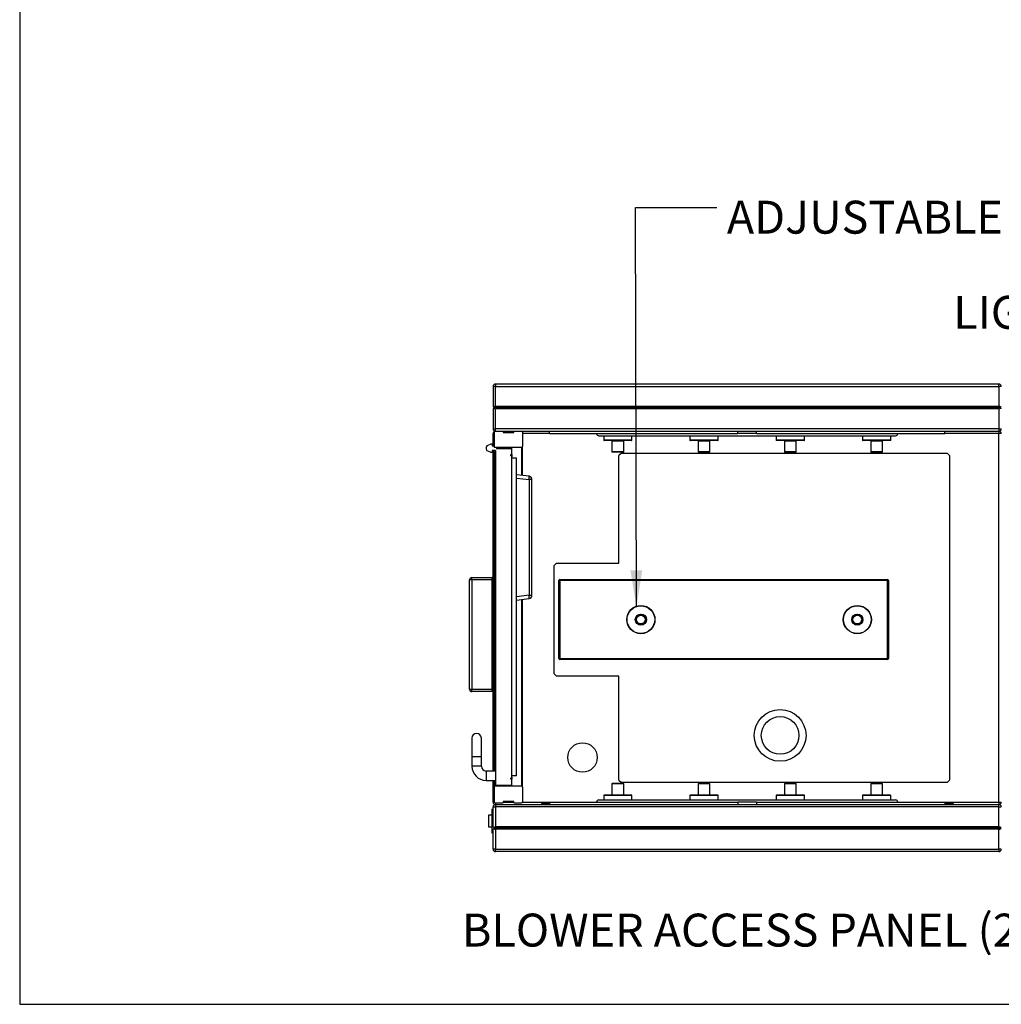
# Model space of a CAD drawing. Units: inches. Extents: x 0.3 to 10.6, y 0.4 to 8.2.
# Drawn here: x 0.3 to 2.5, y 0.4 to 2.5 of the extents above; entities that cross this region are included whole.
import ezdxf

# ---------------------------------------------------------------- set-up
doc = ezdxf.new("R2010")
doc.units = ezdxf.units.IN
doc.header["$MEASUREMENT"] = 0
doc.layers.add('DIMENSION', color=15, linetype='Continuous')
doc.layers.add('REF00BDR', color=5, linetype='Continuous')
doc.styles.add('SLDTEXTSTYLE0', font='TXT', dxfattribs={"width": 0.7})
doc.dimstyles.new('SLDDIMSTYLE2', dxfattribs={"dimtxt": 0.18, "dimasz": 0.08, "dimexe": 0, "dimexo": 0.0625, "dimgap": 0, "dimtad": 0, "dimtih": 1, "dimtoh": 1, "dimdec": 0, "dimrnd": 1e-09, "dimzin": 0, "dimdsep": 46, "dimlunit": 5, "dimtxsty": 'Standard', "dimsah": 1, "dimcen": 0.09, "dimadec": 0, "dimazin": 0, "dimtfac": 0.08, "dimtdec": 0, "dimtofl": 0, "dimtmove": 0, "dimatfit": 3, "dimfxl": 1, "dimfrac": 2, "dimtolj": 1, "dimtzin": 0, "dimarcsym": 0})

msp = doc.modelspace()

# ---------------------------------------------------------------- linework, layer by layer
at = {"color": 7, "linetype": 'Continuous', "lineweight": 25}
for p, q in [((1.36071952, 1.72443467), (1.36071952, 1.7192264)), ((2.47530284, 1.72443467), (1.36071952, 1.72443467)), ((2.47530284, 1.7192264), (2.47530284, 1.72443467)), ((1.35551115, 1.7192264), (1.35551115, 1.67495558)), ((1.36071952, 1.7192264), (1.35551115, 1.7192264)), ((1.36071952, 1.67495558), (1.36071952, 1.7192264)), ((1.36071952, 1.7192264), (2.47530284, 1.7192264)), ((2.47530284, 1.7192264), (2.47530284, 1.67495558)), ((2.48051118, 1.7192264), (2.47530284, 1.7192264)), ((1.35551115, 1.66974721), (1.35551115, 1.62547639)), ((1.35811533, 1.6723514), (1.35703666, 1.67343007)), ((1.35703666, 1.67127273), (1.35811533, 1.6723514)), ((2.47790701, 1.6723514), (1.35811533, 1.6723514)), ((2.47530284, 1.67495558), (1.36071952, 1.67495558)), ((2.47530284, 1.66974721), (1.36071952, 1.66974721)), ((1.36071952, 1.62547639), (1.36071952, 1.66974721)), ((2.47530284, 1.66974721), (2.47530284, 1.62547639)), ((2.47898569, 1.67343007), (2.47790701, 1.6723514)), ((2.47790701, 1.6723514), (2.47898569, 1.67127273)), ((1.35551115, 1.62547639), (1.36071952, 1.62547639)), ((1.35551115, 1.58771598), (1.35551115, 1.61505966)), ((1.35811533, 1.6181847), (1.35811533, 1.58380971)), ((1.36019866, 1.62026803), (1.37764661, 1.62026803)), ((1.36071952, 1.62026803), (1.36071952, 1.62547639)), ((2.47530284, 1.62547639), (1.36071952, 1.62547639)), ((1.37764661, 1.62026803), (1.37764661, 1.61714308)), ((1.37764661, 1.62026803), (1.40108406, 1.62026803)), ((1.37764661, 1.61714308), (1.40108406, 1.61714308)), ((1.38025079, 1.62026803), (1.38025079, 1.61714308)), ((1.38545906, 1.61714308), (1.38545906, 1.62026803)), ((1.40108406, 1.62026803), (1.41853201, 1.62026803)), ((1.40108406, 1.61714308), (1.40108406, 1.62026803)), ((1.41853201, 1.62026803), (2.47530284, 1.62026803)), ((1.42061534, 1.6181847), (1.42061534, 1.58589303)), ((1.48051116, 1.61505966), (1.48051116, 1.62026803)), ((1.48051116, 1.61505966), (1.89717784, 1.61505966)), ((1.89717784, 1.61505966), (1.89717784, 1.62026803)), ((1.93884453, 1.61505966), (1.93884453, 1.62026803)), ((1.93884453, 1.61505966), (2.35551117, 1.61505966)), ((2.35551117, 1.61505966), (2.35551117, 1.62026803)), ((2.47530284, 1.62547639), (2.47530284, 1.62026803)), ((2.47530284, 1.62547639), (2.48051118, 1.62547639)), ((2.47530284, 1.62026803), (2.47530284, 1.61505966)), ((2.47530284, 0.79865346), (2.47530284, 1.61505966)), ((2.48051118, 1.61505966), (2.47530284, 1.61505966)), ((1.35353205, 1.59162221), (1.35118854, 1.59162221)), ((1.35353205, 1.59162221), (1.35353205, 1.58771598)), ((1.58988617, 1.60985139), (2.24613617, 1.60985139)), ((1.60030281, 1.60985139), (1.60030281, 1.60026806)), ((1.66196952, 1.59943471), (1.60113616, 1.59943471)), ((1.618532, 1.59860136), (1.618532, 1.57422637)), ((1.64457363, 1.57422637), (1.64457363, 1.59860136)), ((1.66280287, 1.60026806), (1.66280287, 1.60985139)), ((1.79127512, 1.60985139), (1.79127512, 1.60026806)), ((1.85294178, 1.59943471), (1.79210847, 1.59943471)), ((1.80950431, 1.59860136), (1.80950431, 1.57422637)), ((1.83554595, 1.57422637), (1.83554595, 1.59860136)), ((1.85377513, 1.60026806), (1.85377513, 1.60985139)), ((1.98224744, 1.60985139), (1.98224744, 1.60026806)), ((2.04391409, 1.59943471), (1.98308074, 1.59943471)), ((2.00047657, 1.59860136), (2.00047657, 1.57422637)), ((2.02651826, 1.57422637), (2.02651826, 1.59860136)), ((2.04474744, 1.60026806), (2.04474744, 1.60985139)), ((2.17321973, 1.60985139), (2.17321973, 1.60026806)), ((2.23488638, 1.59943471), (2.17405305, 1.59943471)), ((2.19144889, 1.59860136), (2.19144889, 1.57422637)), ((2.21749055, 1.57422637), (2.21749055, 1.59860136)), ((2.23571971, 1.60026806), (2.23571971, 1.60985139)), ((1.33988615, 1.58427854), (1.33988615, 1.58073668)), ((1.34235814, 1.58808499), (1.34949378, 1.591262)), ((1.34949378, 1.57375328), (1.34235814, 1.57693029)), ((1.35118854, 1.57339302), (1.35353205, 1.57339302)), ((1.35353205, 1.58771598), (1.35811533, 1.58771598)), ((1.36071952, 1.5772993), (1.35353205, 1.5772993)), ((1.35353205, 1.5772993), (1.35353205, 1.57339302)), ((1.35551115, 1.29604931), (1.35551115, 1.5772993)), ((1.41853201, 1.58380971), (1.35811533, 1.58380971)), ((1.35811533, 1.5772993), (1.35811533, 0.86766388)), ((1.36071952, 1.5772993), (1.36071952, 0.83849721)), ((1.36280284, 1.58380971), (1.36280284, 1.58120552)), ((1.3945737, 1.58120552), (1.36280284, 1.58120552)), ((1.3945737, 1.58380971), (1.3945737, 1.58120552)), ((1.39717789, 1.5681847), (1.39717789, 1.58380971)), ((1.42061534, 1.52197331), (1.42061534, 1.58589303)), ((1.64374038, 1.57339302), (1.61936535, 1.57339302)), ((1.63936536, 1.57143993), (1.634157, 1.56623157)), ((1.63936536, 1.57143993), (2.3607195, 1.57143993)), ((1.83471264, 1.57339302), (1.81033761, 1.57339302)), ((2.02568491, 1.57339302), (2.00130992, 1.57339302)), ((2.21665722, 1.57339302), (2.19228221, 1.57339302)), ((2.36592785, 1.56623157), (2.3607195, 1.57143993)), ((1.3945737, 1.5681847), (1.39717789, 1.5681847)), ((1.3945737, 1.56558052), (1.3945737, 1.5681847)), ((1.39509446, 1.56558052), (1.3945737, 1.56558052)), ((1.39717789, 1.5681847), (1.39717789, 1.56349719)), ((1.39717789, 0.85412221), (1.39717789, 1.56349719)), ((1.40759452, 1.5603722), (1.39717789, 1.5603722)), ((1.40759452, 0.85724721), (1.40759452, 1.5603722)), ((1.634157, 1.32795031), (1.634157, 1.56623157)), ((2.36592785, 1.56623157), (2.36592785, 0.84748158)), ((1.43504561, 1.5202015), (1.40759452, 1.52357205)), ((1.43504561, 1.51296417), (1.43504561, 1.25683521)), ((1.44144871, 1.51296417), (1.43504561, 1.51296417)), ((1.44144871, 1.25683521), (1.44144871, 1.51296417)), ((1.49613616, 1.32795031), (1.4909278, 1.322742)), ((1.4909278, 1.08315868), (1.4909278, 1.322742)), ((1.49613616, 1.32795031), (1.634157, 1.32795031)), ((1.30342788, 1.04865347), (1.30342788, 1.29084095)), ((1.30863614, 1.29084095), (1.30342788, 1.29084095)), ((1.30863614, 1.29084095), (1.30863614, 1.29604931)), ((1.30863614, 1.29604931), (1.35342782, 1.29604931)), ((1.35342782, 1.29084095), (1.30863614, 1.29084095)), ((1.30863614, 1.29084095), (1.30863614, 1.04865347)), ((1.35342782, 1.04344513), (1.35342782, 1.29604931)), ((1.35551115, 1.29604931), (1.35342782, 1.29604931)), ((1.35551115, 1.04344513), (1.35551115, 1.29604931)), ((1.50134453, 1.11649201), (1.50134453, 1.28940867)), ((1.50134453, 1.28940867), (1.50342786, 1.28940867)), ((1.50342786, 1.28940867), (1.50342786, 1.29149199)), ((1.50342786, 1.29149199), (2.22842785, 1.29149199)), ((1.50342786, 1.28940867), (1.50342786, 1.11649201)), ((2.22842785, 1.28940867), (1.50342786, 1.28940867)), ((2.22842785, 1.28940867), (2.22842785, 1.29149199)), ((2.22842785, 1.11649201), (2.22842785, 1.28940867)), ((2.22842785, 1.28940867), (2.23051117, 1.28940867)), ((2.23051117, 1.28940867), (2.23051117, 1.11649201)), ((1.40759452, 1.24622727), (1.43504561, 1.24959788)), ((1.42061534, 0.83172637), (1.42061534, 1.24782607)), ((1.43504561, 1.25683521), (1.44144871, 1.25683521)), ((1.50134453, 1.11649201), (1.50342786, 1.11649201)), ((1.50342786, 1.11440866), (1.50342786, 1.11649201)), ((1.50342786, 1.11649201), (2.22842785, 1.11649201)), ((2.22842785, 1.11440866), (1.50342786, 1.11440866)), ((2.22842785, 1.11440866), (2.22842785, 1.11649201)), ((2.22842785, 1.11649201), (2.23051117, 1.11649201)), ((1.4909278, 1.08315868), (1.49613616, 1.07795034)), ((1.634157, 1.07795034), (1.49613616, 1.07795034)), ((1.634157, 0.84748158), (1.634157, 1.07795034)), ((1.30342788, 1.04865347), (1.30863614, 1.04865347)), ((1.30863614, 1.04344513), (1.30863614, 1.04865347)), ((1.30863614, 1.04865347), (1.35342782, 1.04865347)), ((1.35342782, 1.04344513), (1.30863614, 1.04344513)), ((1.35551115, 1.04344513), (1.35342782, 1.04344513)), ((1.35551115, 0.86766388), (1.35551115, 1.04344513)), ((1.30863614, 0.94058054), (1.30863614, 0.89891387)), ((1.32946951, 0.89891387), (1.32946951, 0.94058054)), ((1.30863614, 0.89891387), (1.30863614, 0.87808054)), ((1.32946951, 0.87808054), (1.32946951, 0.89891387)), ((1.36071952, 0.86766388), (1.33988615, 0.86766388)), ((1.3945737, 0.85203887), (1.39509446, 0.85203887)), ((1.3945737, 0.84943471), (1.3945737, 0.85203887)), ((1.40759452, 0.85724721), (1.39717789, 0.85724721)), ((1.39717789, 0.85412221), (1.39717789, 0.84943471)), ((1.33988615, 0.84683054), (1.36071952, 0.84683054)), ((1.35551115, 0.79865346), (1.35551115, 0.84683054)), ((1.35811533, 0.84683054), (1.35811533, 0.83172637)), ((1.35811533, 0.83172637), (1.35811533, 0.79943471)), ((1.41853201, 0.83380971), (1.36019866, 0.83380971)), ((1.36280284, 0.83641387), (1.3945737, 0.83641387)), ((1.39717789, 0.84943471), (1.3945737, 0.84943471)), ((1.3945737, 0.83641387), (1.3945737, 0.83380971)), ((1.39717789, 0.83380971), (1.39717789, 0.84943471)), ((1.42061534, 0.83172637), (1.42061534, 0.79943471)), ((1.618532, 0.83948679), (1.618532, 0.81511179)), ((1.64374038, 0.84032012), (1.61936535, 0.84032012)), ((1.634157, 0.84748158), (1.63936536, 0.84227325)), ((2.3607195, 0.84227325), (1.63936536, 0.84227325)), ((1.64457363, 0.81511179), (1.64457363, 0.83948679)), ((1.80950431, 0.83948679), (1.80950431, 0.81511179)), ((1.83471264, 0.84032012), (1.81033761, 0.84032012)), ((1.83554595, 0.81511179), (1.83554595, 0.83948679)), ((1.83554658, 0.81511179), (1.83554658, 0.83948679)), ((2.00047657, 0.83948679), (2.00047657, 0.81511179)), ((2.02568491, 0.84032012), (2.00130992, 0.84032012)), ((2.02568491, 0.84032012), (2.02568618, 0.84032012)), ((2.02651826, 0.81511179), (2.02651826, 0.83948679)), ((2.02651953, 0.81511179), (2.02651953, 0.83948679)), ((2.19145077, 0.83948679), (2.19145077, 0.81511179)), ((2.21665908, 0.84032012), (2.1922841, 0.84032012)), ((2.21749243, 0.81511179), (2.21749243, 0.83948679)), ((2.3607195, 0.84227325), (2.36592785, 0.84748158)), ((1.60030281, 0.81344512), (1.60030281, 0.80386179)), ((1.66196952, 0.81427846), (1.60113616, 0.81427846)), ((1.66280287, 0.80386179), (1.66280287, 0.81344512)), ((1.79127512, 0.81344512), (1.79127512, 0.80386179)), ((1.85294178, 0.81427846), (1.79210847, 0.81427846)), ((1.85294178, 0.81427846), (1.85294242, 0.81427846)), ((1.85377513, 0.80386179), (1.85377513, 0.81344512)), ((1.85377577, 0.80386179), (1.85377577, 0.81344512)), ((1.98224744, 0.81344512), (1.98224744, 0.80386179)), ((2.04391409, 0.81427846), (1.98308074, 0.81427846)), ((2.04391409, 0.81427846), (2.04391537, 0.81427846)), ((2.04474744, 0.80386179), (2.04474744, 0.81344512)), ((2.04474867, 0.80386179), (2.04474867, 0.81344512)), ((2.17322158, 0.81344512), (2.17322158, 0.80386179)), ((2.23488827, 0.81427846), (2.17405494, 0.81427846)), ((2.23572159, 0.80386179), (2.23572159, 0.81344512)), ((1.35551115, 0.74396596), (1.35551115, 0.78823679)), ((1.35551115, 0.78823679), (1.36071952, 0.78823679)), ((1.36019866, 0.79735137), (1.37764661, 0.79735137)), ((1.36071952, 0.79344512), (1.36071952, 0.78823679)), ((1.36071952, 0.79344512), (2.47530284, 0.79344512)), ((1.36071952, 0.78823679), (1.36071952, 0.74396596)), ((2.47530284, 0.78823679), (1.36071952, 0.78823679)), ((1.40108406, 0.80047637), (1.37764661, 0.80047637)), ((1.37764661, 0.80047637), (1.37764661, 0.79735137)), ((1.40108406, 0.79735137), (1.40108406, 0.80047637)), ((1.40108406, 0.79735137), (1.41853201, 0.79735137)), ((1.46228198, 0.79604929), (1.46228198, 0.79344512)), ((1.46488616, 0.79604929), (1.46228198, 0.79604929)), ((1.46488616, 0.79604929), (1.46488616, 0.79344512)), ((1.48051116, 0.79604929), (1.46488616, 0.79604929)), ((1.48051116, 0.79865346), (1.48051116, 0.79344512)), ((1.48051116, 0.79865346), (1.89717784, 0.79865346)), ((1.58988617, 0.80386179), (2.24613617, 0.80386179)), ((1.89717784, 0.79865346), (1.89717784, 0.79344512)), ((1.93884453, 0.79865346), (2.35551117, 0.79865346)), ((1.93884453, 0.79865346), (1.93884453, 0.79344512)), ((2.35551117, 0.79865346), (2.35551117, 0.79344512)), ((2.35551117, 0.79604929), (2.37113618, 0.79604929)), ((2.37113618, 0.79604929), (2.37113618, 0.79344512)), ((2.37113618, 0.79604929), (2.37374035, 0.79604929)), ((2.37374035, 0.79604929), (2.37374035, 0.79344512)), ((2.47530284, 0.79865346), (2.47530284, 0.79344512)), ((2.47530284, 0.79865346), (2.48051118, 0.79865346)), ((2.47530284, 0.78823679), (2.47530284, 0.79344512)), ((2.47530284, 0.78823679), (2.48051118, 0.78823679)), ((2.47530284, 0.74396596), (2.47530284, 0.78823679)), ((1.35290697, 0.77000762), (1.34509451, 0.77000762)), ((1.34509451, 0.77000762), (1.34509451, 0.74396596)), ((1.35290697, 0.78302846), (1.35290697, 0.73094512)), ((1.35290697, 0.78302846), (1.35551115, 0.78302846)), ((1.34509451, 0.74396596), (1.35290697, 0.74396596)), ((1.35703666, 0.74244047), (1.35811533, 0.74136179)), ((1.35811533, 0.74136179), (1.35703666, 0.74028311)), ((2.47790701, 0.74136179), (1.35811533, 0.74136179)), ((2.47530284, 0.74396596), (1.36071952, 0.74396596)), ((2.47790701, 0.74136179), (2.47898569, 0.74244047)), ((2.47898569, 0.74028311), (2.47790701, 0.74136179)), ((2.48051118, 0.74396596), (2.47898569, 0.74244047)), ((1.35290697, 0.73094512), (1.35551115, 0.73094512)), ((1.35551115, 0.69448679), (1.35551115, 0.73875762)), ((2.47530284, 0.73875762), (1.36071952, 0.73875762)), ((1.36071952, 0.73875762), (1.36071952, 0.69448679)), ((2.47530284, 0.69448679), (2.47530284, 0.73875762)), ((2.47898569, 0.74028311), (2.48051118, 0.73875762)), ((1.36071952, 0.69448679), (1.35551115, 0.69448679)), ((1.36071952, 0.68927845), (1.36071952, 0.69448679)), ((1.36071952, 0.69448679), (2.47530284, 0.69448679)), ((2.47530284, 0.68927845), (1.36071952, 0.68927845)), ((2.47530284, 0.69448679), (2.47530284, 0.68927845)), ((2.48051118, 0.69448679), (2.47530284, 0.69448679))]:
    msp.add_line(p, q, dxfattribs=at)
at = {"color": 8, "linetype": 'Continuous', "lineweight": 25}
for p, q in [((1.35551115, 1.61505966), (1.35811533, 1.61505966)), ((1.48051116, 1.61505966), (1.42061534, 1.61505966)), ((1.93884453, 1.61505966), (1.89717784, 1.61505966)), ((2.47530284, 1.61505966), (2.35551117, 1.61505966)), ((1.66280287, 1.60026806), (1.60030281, 1.60026806)), ((1.618532, 1.59860136), (1.64457363, 1.59860136)), ((1.85377513, 1.60026806), (1.79127512, 1.60026806)), ((1.80950431, 1.59860136), (1.83554595, 1.59860136)), ((2.04474744, 1.60026806), (1.98224744, 1.60026806)), ((2.00047657, 1.59860136), (2.02651826, 1.59860136)), ((2.23571971, 1.60026806), (2.17321973, 1.60026806)), ((2.19144889, 1.59860136), (2.21749055, 1.59860136)), ((1.36019866, 0.86766388), (1.36019866, 1.5772993)), ((1.41853201, 1.58380971), (1.41853201, 1.52222909)), ((1.64457363, 1.57422637), (1.618532, 1.57422637)), ((1.83554595, 1.57422637), (1.80950431, 1.57422637)), ((2.02651826, 1.57422637), (2.00047657, 1.57422637)), ((2.21749055, 1.57422637), (2.19144889, 1.57422637)), ((1.40759452, 1.51633472), (1.43504561, 1.51296417)), ((1.43504561, 1.25683521), (1.40759452, 1.2534646)), ((1.41853201, 1.24757023), (1.41853201, 0.83380971)), ((1.32946951, 0.89891387), (1.30863614, 0.89891387)), ((1.32946951, 0.87808054), (1.30863614, 0.87808054)), ((1.33988615, 0.86766388), (1.33988615, 0.84683054)), ((1.36019866, 0.83380971), (1.36019866, 0.84683054)), ((1.64457363, 0.83948679), (1.618532, 0.83948679)), ((1.83554595, 0.83948679), (1.80950431, 0.83948679)), ((2.02651826, 0.83948679), (2.00047657, 0.83948679)), ((2.02651953, 0.83948679), (2.02651826, 0.83948679)), ((2.21749243, 0.83948679), (2.19145077, 0.83948679)), ((1.66280287, 0.81344512), (1.60030281, 0.81344512)), ((1.618532, 0.81511179), (1.64457363, 0.81511179)), ((1.85377513, 0.81344512), (1.79127512, 0.81344512)), ((1.80950431, 0.81511179), (1.83554595, 0.81511179)), ((1.85377577, 0.81344512), (1.85377513, 0.81344512)), ((2.04474744, 0.81344512), (1.98224744, 0.81344512)), ((2.00047657, 0.81511179), (2.02651826, 0.81511179)), ((2.02651826, 0.81511179), (2.02651953, 0.81511179)), ((2.04474867, 0.81344512), (2.04474744, 0.81344512)), ((2.23572159, 0.81344512), (2.17322158, 0.81344512)), ((2.19145077, 0.81511179), (2.21749243, 0.81511179)), ((1.35826738, 0.79865346), (1.35551115, 0.79865346)), ((1.36071952, 0.79735137), (1.36071952, 0.79344512)), ((1.37764661, 0.79865346), (1.40108406, 0.79865346)), ((1.4204633, 0.79865346), (1.48051116, 0.79865346)), ((1.93884453, 0.79865346), (1.89717784, 0.79865346)), ((2.35551117, 0.79865346), (2.47530284, 0.79865346))]:
    msp.add_line(p, q, dxfattribs=at)
at = {"color": 7, "linetype": 'Continuous', "lineweight": 25, "flags": 128}
for points in [[(1.35551115, 1.67495558), (1.35561127, 1.67485546), (1.35590763, 1.6745591), (1.35638889, 1.67407774), (1.35703666, 1.67343007)], [(1.35703666, 1.67127273), (1.35638889, 1.67062496), (1.35590763, 1.6701437), (1.35561127, 1.66984724), (1.35551115, 1.66974721)], [(2.47898569, 1.67343007), (2.47963341, 1.67407774), (2.48011471, 1.6745591), (2.4804111, 1.67485546), (2.48051118, 1.67495558)], [(2.48051118, 1.66974721), (2.4804111, 1.66984724), (2.48011471, 1.6701437), (2.47963341, 1.67062496), (2.47898569, 1.67127273)], [(1.43504561, 1.51296417), (1.43519814, 1.51436306), (1.43531127, 1.5157092), (1.43538098, 1.51695184), (1.43540445, 1.51804415), (1.43538098, 1.51894482), (1.43531127, 1.51962002), (1.43519814, 1.52004422), (1.43504561, 1.5202015)], [(1.43504561, 1.24959788), (1.43519814, 1.2497551), (1.43531127, 1.25017931), (1.43538098, 1.2508545), (1.43540445, 1.25175522), (1.43538098, 1.25284748), (1.43531127, 1.25409013), (1.43519814, 1.25543627), (1.43504561, 1.25683521)], [(1.35703666, 0.74244047), (1.35638889, 0.7430882), (1.35590763, 0.7435695), (1.35561127, 0.74386588), (1.35551115, 0.74396596)], [(1.35551115, 0.73875762), (1.35561127, 0.7388577), (1.35590763, 0.73915408), (1.35638889, 0.73963538), (1.35703666, 0.74028311)]]:
    msp.add_lwpolyline(points, dxfattribs=at)
at = {"color": 7, "linetype": 'Continuous', "lineweight": 25}
for centre, radius in [((1.68259451, 1.20295033), 0.03125), ((1.68259451, 1.20295033), 0.030625), ((2.16176118, 1.20295033), 0.03125), ((2.16176118, 1.20295033), 0.030625), ((1.68259451, 1.20295033), 0.01234375), ((1.68259451, 1.20295033), 0.01171875), ((1.68259451, 1.20295033), 0.01109375), ((1.68259451, 1.20295033), 0.01026042), ((1.68259451, 1.20295033), 0.00963542), ((2.16176118, 1.20295033), 0.01234375), ((2.16176118, 1.20295033), 0.01171875), ((2.16176118, 1.20295033), 0.01109375), ((2.16176118, 1.20295033), 0.01026042), ((2.16176118, 1.20295033), 0.00963542), ((1.99092784, 0.94643992), 0.05729167), ((1.99092784, 0.94643992), 0.04166667), ((1.55342784, 0.89761179), 0.03255208)]:
    msp.add_circle(centre, radius, dxfattribs=at)
for centre, radius, start, end in [((1.36071951, 1.71922637), 0.00520833, 90, 180), ((2.47530284, 1.71922637), 0.00520833, 0, 90), ((1.36071951, 1.66974721), 0.00520833, 90, 135), ((1.36071951, 1.67495554), 0.00520833, 225, 270), ((2.47530284, 1.66974721), 0.00520833, 45, 90), ((2.47530284, 1.67495554), 0.00520833, 270, 315), ((1.36071951, 1.62547637), 0.00520833, 180, 270), ((1.36071951, 1.61505971), 0.00520833, 105.41123637, 180), ((1.36019868, 1.61818471), 0.00208333, 90, 180), ((1.41853201, 1.61818471), 0.00208333, 0, 90), ((1.58988618, 1.61505971), 0.00520833, 180, 270), ((2.24613618, 1.61505971), 0.00520833, 270, 0), ((2.47530284, 1.62547637), 0.00520833, 270, 0), ((2.47530284, 1.61505971), 0.00520833, 0, 90), ((1.35118849, 1.58745554), 0.00416667, 90, 114), ((1.60113618, 1.60026804), 0.00083333, 180, 270), ((1.61769868, 1.59860137), 0.00083333, 0, 90), ((1.64540701, 1.59860137), 0.00083333, 90, 180), ((1.66196951, 1.60026804), 0.00083333, 270, 0), ((1.79210847, 1.60026804), 0.00083333, 180, 270), ((1.80867097, 1.59860137), 0.00083333, 0, 90), ((1.8363793, 1.59860137), 0.00083333, 90, 180), ((1.8529418, 1.60026804), 0.00083333, 270, 0), ((1.98308076, 1.60026804), 0.00083333, 180, 270), ((1.99964326, 1.59860137), 0.00083333, 0, 90), ((2.02735159, 1.59860137), 0.00083333, 90, 180), ((2.04391409, 1.60026804), 0.00083333, 270, 0), ((2.17405305, 1.60026804), 0.00083333, 180, 270), ((2.19061555, 1.59860137), 0.00083333, 0, 90), ((2.21832388, 1.59860137), 0.00083333, 90, 180), ((2.23488638, 1.60026804), 0.00083333, 270, 0), ((1.34405284, 1.58427854), 0.00416667, 114, 180), ((1.34405284, 1.5807367), 0.00416667, 180, 246), ((1.35118849, 1.57755971), 0.00416667, 246, 270), ((1.41853201, 1.58589304), 0.00208333, 270, 0), ((1.61936534, 1.57422637), 0.00083333, 180, 270), ((1.64374034, 1.57422637), 0.00083333, 270, 0), ((1.81033763, 1.57422637), 0.00083333, 180, 270), ((1.83471263, 1.57422637), 0.00083333, 270, 0), ((2.00130993, 1.57422637), 0.00083333, 180, 270), ((2.02568493, 1.57422637), 0.00083333, 270, 0), ((2.19228222, 1.57422637), 0.00083333, 180, 270), ((2.21665722, 1.57422637), 0.00083333, 270, 0), ((1.39509451, 1.56349721), 0.00208333, 0, 90), ((1.43415701, 1.51296416), 0.00729167, 360, 83), ((1.30863618, 1.29084096), 0.00520833, 90, 180), ((1.50342784, 1.28940867), 0.00208333, 90, 180), ((2.22842784, 1.28940867), 0.00208333, 0, 90), ((1.43415701, 1.25683519), 0.00729167, 277, 0), ((1.50342784, 1.116492), 0.00208333, 180, 270), ((2.22842784, 1.116492), 0.00208333, 270, 0), ((1.30863618, 1.04865346), 0.00520833, 180, 270), ((1.31905284, 0.94058054), 0.01041667, 0, 180), ((1.33988618, 0.87808054), 0.03125, 180, 270), ((1.33988618, 0.87808054), 0.01041667, 180, 270), ((1.39509451, 0.85412221), 0.00208333, 270, 0), ((1.36019868, 0.83172637), 0.00208333, 90, 180), ((1.36280284, 0.83849721), 0.00208333, 180, 270), ((1.41853201, 0.83172637), 0.00208333, 0, 90), ((1.61936534, 0.83948679), 0.00083333, 90, 180), ((1.64374034, 0.83948679), 0.00083333, 0, 90), ((1.81033763, 0.83948679), 0.00083333, 90, 180), ((1.83471263, 0.83948679), 0.00083333, 0, 90), ((1.83471326, 0.83948679), 0.00083333, 0, 90), ((2.00130993, 0.83948679), 0.00083333, 90, 180), ((2.02568493, 0.83948679), 0.00083333, 0, 90), ((2.02568618, 0.83948679), 0.00083333, 0, 90), ((2.19228409, 0.83948679), 0.00083333, 90, 180), ((2.21665909, 0.83948679), 0.00083333, 0, 90), ((1.60113618, 0.81344512), 0.00083333, 90, 180), ((1.61769868, 0.81511179), 0.00083333, 270, 0), ((1.64540701, 0.81511179), 0.00083333, 180, 270), ((1.66196951, 0.81344512), 0.00083333, 0, 90), ((1.79210847, 0.81344512), 0.00083333, 90, 180), ((1.80867097, 0.81511179), 0.00083333, 270, 0), ((1.8363793, 0.81511179), 0.00083333, 180, 270), ((1.83637993, 0.81511179), 0.00083333, 180, 270), ((1.8529418, 0.81344512), 0.00083333, 0, 90), ((1.85294243, 0.81344512), 0.00083333, 0, 90), ((1.98308076, 0.81344512), 0.00083333, 90, 180), ((1.99964326, 0.81511179), 0.00083333, 270, 0), ((2.02735159, 0.81511179), 0.00083333, 180, 270), ((2.02735284, 0.81511179), 0.00083333, 180, 270), ((2.04391409, 0.81344512), 0.00083333, 0, 90), ((2.04391534, 0.81344512), 0.00083333, 0, 90), ((2.17405493, 0.81344512), 0.00083333, 90, 180), ((2.19061743, 0.81511179), 0.00083333, 270, 0), ((2.21832576, 0.81511179), 0.00083333, 180, 270), ((2.23488826, 0.81344512), 0.00083333, 0, 90), ((1.36071951, 0.79865346), 0.00520833, 180, 270), ((1.36071951, 0.78823679), 0.00520833, 90, 180), ((1.36019868, 0.79943471), 0.00208333, 180, 270), ((1.41853201, 0.79943471), 0.00208333, 270, 0), ((1.58988618, 0.79865346), 0.00520833, 90, 180), ((2.24613618, 0.79865346), 0.00520833, 0, 90), ((2.47530284, 0.79865346), 0.00520833, 270, 0), ((2.47530284, 0.78823679), 0.00520833, 0, 90), ((1.36071951, 0.73875762), 0.00520833, 90, 135), ((2.47530284, 0.73875762), 0.00520833, 45, 90), ((1.36071951, 0.74396596), 0.00520833, 225, 270), ((2.47530284, 0.74396596), 0.00520833, 270, 315), ((1.36071951, 0.69448679), 0.00520833, 180, 270), ((2.47530284, 0.69448679), 0.00520833, 270, 0)]:
    msp.add_arc(centre, radius, start, end, dxfattribs=at)
at = {"layer": 'REF00BDR'}
for p, q in [((0.30748735, 8.22781692), (0.30748735, 0.3510696)), ((0.30748735, 0.3510696), (10.57027082, 0.3510696))]:
    msp.add_line(p, q, dxfattribs=at)

# ---------------------------------------------------------------- texts
at = {"layer": 'DIMENSION', "color": 7, "char_height": 0.0729166667, "attachment_point": 1, "style": 'SLDTEXTSTYLE0'}
for s, insert in [('ADJUSTABLE CEILING NOZZLES (STANDARD)', (1.87296996, 2.13045553)), ('LIGHT (LED) (2X)', (2.37410897, 1.91979747)), ('BLOWER ACCESS PANEL (2X)', (1.28641706, 0.55185751))]:
    msp.add_mtext(s, dxfattribs=dict(at, insert=insert))

# ---------------------------------------------------------------- leaders
at = {"layer": 'DIMENSION', "color": 7}
msp.add_leader([(1.67277412, 1.2319581), (1.6706614, 2.11564102), (1.8506614, 2.11564102)], dimstyle='SLDDIMSTYLE2', dxfattribs=at)

doc.saveas('drawing.dxf')
